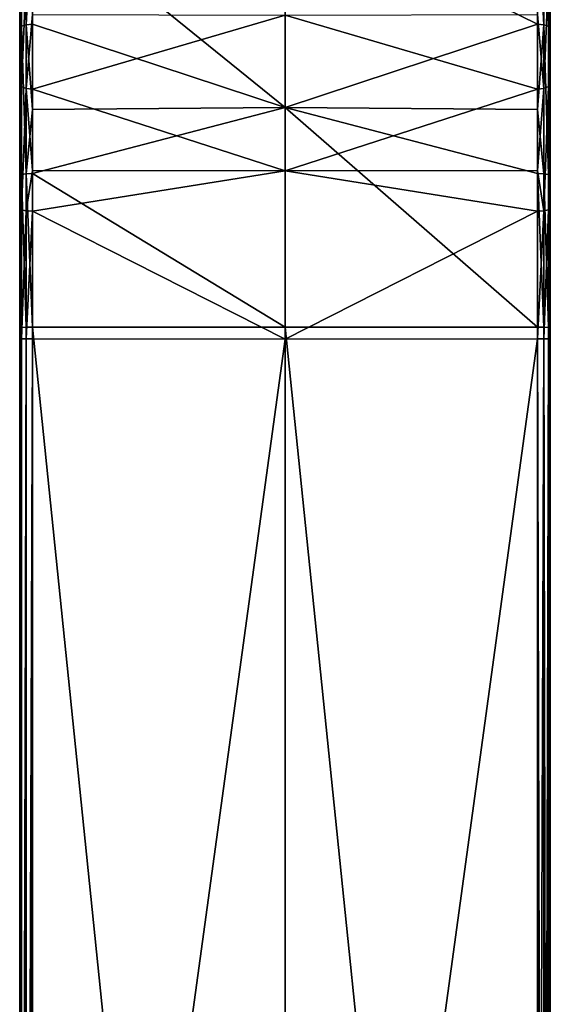
# Model space of a CAD drawing. Extents: x -26 to 126, y -255 to 26.
# Drawn here: x -20 to 20, y -115 to -38 of the extents above; entities that cross this region are included whole.
import ezdxf

# ---------------------------------------------------------------- set-up
doc = ezdxf.new("R2010")
doc.units = 0
doc.layers.add('L3', color=7, linetype='CONTINUOUS')

msp = doc.modelspace()

# ---------------------------------------------------------------- linework, layer by layer
at = {"layer": 'L3', "color": 7}
for points in [[(-20.36892, -28.12918, 321.2296), (-20.5, -28.36459, 320.7942), (-20.36892, -38.99549, 326.0676)], [(-20.01004, -27.95548, 321.5509), (-20.36892, -28.12918, 321.2296), (-20.01004, -38.87298, 326.4117)], [(-20.01004, -38.87298, 326.4117), (-20.36892, -28.12918, 321.2296), (-20.36892, -38.99549, 326.0676)], [(-20.01004, -38.87298, 326.4117), (-19.51745, -29.4496, 322.3686), (-20.01004, -27.95548, 321.5509)], [(20.01004, -27.95548, 321.5509), (19.51745, -29.4496, 322.3686), (20.01004, -38.87298, 326.4117)], [(20.01004, -38.87298, 326.4117), (20.36892, -38.99549, 326.0676), (20.01004, -27.95548, 321.5509)], [(20.01004, -27.95548, 321.5509), (20.36892, -38.99549, 326.0676), (20.36892, -28.12918, 321.2296)], [(20.36892, -38.99549, 326.0676), (20.5, -39.16152, 325.6013), (20.36892, -28.12918, 321.2296)], [(20.36892, -28.12918, 321.2296), (20.5, -39.16152, 325.6013), (20.5, -28.36459, 320.7942)], [(-20.36892, -38.99549, 326.0676), (-20.5, -28.36459, 320.7942), (-20.5, -39.16152, 325.6013)], [(-20.5, -43.45351, 301.4327), (-20.5, -39.16152, 325.6013), (-20.5, -28.36459, 320.7942)], [(-20.5, -43.45351, 301.4327), (-20.5, -28.36459, 320.7942), (-20.5, -34.61533, 296.4323)], [(20.5, -39.16152, 325.6013), (20.5, -43.45351, 301.4327), (20.5, -28.36459, 320.7942)], [(20.5, -28.36459, 320.7942), (20.5, -43.45351, 301.4327), (20.5, -34.61533, 296.4323)], [(-20.01004, -38.87298, 326.4117), (-19.51745, -38.82612, 326.5432), (-19.51745, -29.4496, 322.3686)], [(0, -29.24838, 322.7746), (-19.51745, -29.4496, 322.3686), (0, -45.28403, 328.8843)], [(0, -45.28403, 328.8843), (-19.51745, -29.4496, 322.3686), (-19.51745, -38.82612, 326.5432)], [(19.51745, -29.4496, 322.3686), (0, -29.24838, 322.7746), (19.51745, -38.82612, 326.5432)], [(19.51745, -38.82612, 326.5432), (0, -29.24838, 322.7746), (0, -45.28403, 328.8843)], [(19.51745, -38.82612, 326.5432), (20.01004, -38.87298, 326.4117), (19.51745, -29.4496, 322.3686)], [(-20.5, -34.61533, 296.4323), (-20.36892, -34.89923, 296.0268), (-20.5, -43.45351, 301.4327)], [(-20.5, -43.45351, 301.4327), (-20.36892, -34.89923, 296.0268), (-20.36892, -43.65483, 300.9805)], [(-20.36892, -43.65483, 300.9805), (-20.36892, -34.89923, 296.0268), (-20.01004, -35.1087, 295.7277)], [(20.36892, -43.65483, 300.9805), (20.01004, -43.80337, 300.6469), (20.36892, -34.89923, 296.0268)], [(20.36892, -34.89923, 296.0268), (20.01004, -43.80337, 300.6469), (20.01004, -35.1087, 295.7277)], [(20.5, -43.45351, 301.4327), (20.36892, -43.65483, 300.9805), (20.5, -34.61533, 296.4323)], [(20.5, -34.61533, 296.4323), (20.36892, -43.65483, 300.9805), (20.36892, -34.89923, 296.0268)], [(-20.36892, -43.65483, 300.9805), (-20.01004, -35.1087, 295.7277), (-20.01004, -43.80337, 300.6469)], [(-20.01004, -43.80337, 300.6469), (-20.01004, -35.1087, 295.7277), (-19.51745, -38.0773, 297.2475)], [(19.51745, -38.0773, 297.2475), (20.01004, -35.1087, 295.7277), (20.01004, -43.80337, 300.6469)], [(-20.01004, -43.80337, 300.6469), (-19.51745, -38.0773, 297.2475), (-19.51745, -43.86019, 300.5193)], [(-19.51745, -38.0773, 297.2475), (0, -38.14974, 297.1416), (-19.51745, -43.86019, 300.5193)], [(19.51745, -43.86019, 300.5193), (0, -38.14974, 297.1416), (19.51745, -38.0773, 297.2475)], [(19.51745, -38.0773, 297.2475), (20.01004, -43.80337, 300.6469), (19.51745, -43.86019, 300.5193)], [(-19.51745, -45.42881, 328.3372), (-19.51745, -38.82612, 326.5432), (-20.01004, -38.87298, 326.4117)], [(-19.51745, -43.86019, 300.5193), (0, -38.14974, 297.1416), (0, -50.19134, 302.5028)], [(0, -45.28403, 328.8843), (-19.51745, -38.82612, 326.5432), (-19.51745, -45.42881, 328.3372)], [(19.51745, -43.86019, 300.5193), (0, -50.19134, 302.5028), (0, -38.14974, 297.1416)], [(19.51745, -38.82612, 326.5432), (0, -45.28403, 328.8843), (19.51745, -45.42881, 328.3372)], [(19.51745, -45.42881, 328.3372), (20.01004, -38.87298, 326.4117), (19.51745, -38.82612, 326.5432)], [(-20.36892, -38.99549, 326.0676), (-20.5, -39.16152, 325.6013), (-20.36892, -50.47403, 329.1863)], [(-20.36892, -50.47403, 329.1862), (-20.5, -39.16152, 325.6013), (-20.5, -50.56677, 328.7001)], [(-20.5, -50.56677, 328.7001), (-20.5, -39.16152, 325.6013), (-20.5, -43.45351, 301.4327)], [(-20.01004, -38.87298, 326.4117), (-20.36892, -38.99549, 326.0676), (-20.01004, -50.4056, 329.545)], [(-20.01004, -50.4056, 329.545), (-20.36892, -38.99549, 326.0676), (-20.36892, -50.47403, 329.1863)], [(-20.01004, -50.4056, 329.545), (-19.51745, -45.42881, 328.3372), (-20.01004, -38.87298, 326.4117)], [(19.51745, -45.42881, 328.3372), (20.01004, -50.4056, 329.545), (20.01004, -38.87298, 326.4117)], [(20.01004, -50.4056, 329.545), (20.36892, -50.47403, 329.1862), (20.01004, -38.87298, 326.4117)], [(20.01004, -38.87298, 326.4117), (20.36892, -50.47403, 329.1862), (20.36892, -38.99549, 326.0676)], [(20.36892, -50.47403, 329.1862), (20.5, -50.56677, 328.7001), (20.36892, -38.99549, 326.0676)], [(20.36892, -38.99549, 326.0676), (20.5, -50.56677, 328.7001), (20.5, -39.16152, 325.6013)], [(20.5, -50.56677, 328.7001), (20.5, -53.08343, 304.6548), (20.5, -39.16152, 325.6013)], [(20.5, -39.16152, 325.6013), (20.5, -53.08343, 304.6548), (20.5, -43.45351, 301.4327)], [(-20.5, -53.08343, 304.6548), (-20.5, -43.45351, 301.4327), (-20.36892, -43.65483, 300.9805)], [(-20.5, -53.08343, 304.6548), (-20.5, -50.56677, 328.7001), (-20.5, -43.45351, 301.4327)], [(-20.5, -53.08343, 304.6548), (-20.36892, -43.65483, 300.9805), (-20.36892, -53.19477, 304.1725)], [(-20.36892, -53.19477, 304.1725), (-20.36892, -43.65483, 300.9805), (-20.01004, -43.80337, 300.6469)], [(-20.36892, -53.19477, 304.1725), (-20.01004, -43.80337, 300.6469), (-20.01004, -53.27692, 303.8167)], [(-20.01004, -43.80337, 300.6469), (-19.51745, -43.86019, 300.5193), (-19.51745, -50.16112, 302.6275)], [(-20.01004, -53.27692, 303.8167), (-20.01004, -43.80337, 300.6469), (-19.51745, -50.16112, 302.6275)], [(-19.51745, -43.86019, 300.5193), (0, -50.19134, 302.5028), (-19.51745, -50.16112, 302.6275)], [(19.51745, -50.16112, 302.6275), (0, -50.19134, 302.5028), (19.51745, -43.86019, 300.5193)], [(20.01004, -43.80337, 300.6469), (20.01004, -53.27692, 303.8167), (19.51745, -50.16112, 302.6275)], [(20.01004, -43.80337, 300.6469), (19.51745, -50.16112, 302.6275), (19.51745, -43.86019, 300.5193)], [(20.36892, -43.65483, 300.9805), (20.36892, -53.19477, 304.1725), (20.01004, -53.27692, 303.8167)], [(20.36892, -43.65483, 300.9805), (20.01004, -53.27692, 303.8167), (20.01004, -43.80337, 300.6469)], [(20.5, -43.45351, 301.4327), (20.5, -53.08343, 304.6548), (20.36892, -53.19477, 304.1725)], [(20.5, -43.45351, 301.4327), (20.36892, -53.19477, 304.1725), (20.36892, -43.65483, 300.9805)], [(-20.01004, -50.4056, 329.545), (-19.51745, -50.37942, 329.6822), (-19.51745, -45.42881, 328.3372)], [(-19.51745, -50.37942, 329.6822), (0, -62.26505, 331.3572), (0, -45.28403, 328.8843)], [(-19.51745, -50.37942, 329.6822), (0, -45.28403, 328.8843), (-19.51745, -45.42881, 328.3372)], [(0, -62.26505, 331.3572), (19.51745, -62.27694, 331.0168), (0, -45.28403, 328.8843)], [(0, -45.28403, 328.8843), (19.51745, -62.27694, 331.0168), (19.51745, -50.37942, 329.6822)], [(0, -45.28403, 328.8843), (19.51745, -50.37942, 329.6822), (19.51745, -45.42881, 328.3372)], [(19.51745, -50.37942, 329.6822), (20.01004, -50.4056, 329.545), (19.51745, -45.42881, 328.3372)], [(-20.01004, -53.27692, 303.8167), (-19.51745, -50.16112, 302.6275), (-19.51745, -53.30835, 303.6806)], [(-19.51745, -50.16112, 302.6275), (0, -50.19134, 302.5028), (-19.51745, -53.30835, 303.6806)], [(-19.51745, -53.30835, 303.6806), (0, -50.19134, 302.5028), (0, -63.19801, 304.6405)], [(19.51745, -53.30835, 303.6806), (0, -50.19134, 302.5028), (19.51745, -50.16112, 302.6275)], [(19.51745, -53.30835, 303.6806), (0, -63.19801, 304.6405), (0, -50.19134, 302.5028)], [(20.01004, -53.27692, 303.8167), (19.51745, -53.30835, 303.6806), (19.51745, -50.16112, 302.6275)], [(-20.36892, -50.47403, 329.1862), (-20.5, -50.56677, 328.7001), (-20.36892, -62.29456, 330.5122)], [(-20.36892, -62.29456, 330.5122), (-20.5, -50.56677, 328.7001), (-20.5, -62.31183, 330.0175)], [(-20.5, -53.08343, 304.6548), (-20.5, -62.31183, 330.0175), (-20.5, -50.56677, 328.7001)], [(-20.01004, -50.4056, 329.545), (-20.36892, -50.47403, 329.1862), (-20.01004, -62.28181, 330.8771)], [(-20.01004, -62.28181, 330.8771), (-20.36892, -50.47403, 329.1862), (-20.36892, -62.29456, 330.5122)], [(-19.51745, -62.27694, 331.0168), (-19.51745, -50.37942, 329.6822), (-20.01004, -50.4056, 329.545)], [(-20.01004, -50.4056, 329.545), (-20.01004, -62.28181, 330.8771), (-19.51745, -62.27694, 331.0167)], [(-19.51745, -62.27694, 331.0168), (0, -62.26505, 331.3572), (-19.51745, -50.37942, 329.6822)], [(19.51745, -62.27694, 331.0168), (20.01004, -62.28181, 330.8771), (19.51745, -50.37942, 329.6822)], [(19.51745, -50.37942, 329.6822), (20.01004, -62.28181, 330.8771), (20.01004, -50.4056, 329.545)], [(20.01004, -62.28181, 330.8771), (20.36892, -62.29456, 330.5122), (20.01004, -50.4056, 329.545)], [(20.01004, -50.4056, 329.545), (20.36892, -62.29456, 330.5122), (20.36892, -50.47403, 329.1863)], [(20.36892, -62.29456, 330.5122), (20.5, -62.31183, 330.0175), (20.36892, -50.47403, 329.1863)], [(20.36892, -50.47403, 329.1862), (20.5, -62.31183, 330.0175), (20.5, -50.56677, 328.7001)], [(20.5, -62.31183, 330.0175), (20.5, -63.15123, 305.9802), (20.5, -50.56677, 328.7001)], [(20.5, -50.56677, 328.7001), (20.5, -63.15123, 305.9802), (20.5, -53.08343, 304.6548)], [(-20.5, -63.15123, 305.9802), (-20.5, -53.08343, 304.6548), (-20.36892, -53.19477, 304.1725)], [(-20.5, -63.15123, 305.9802), (-20.5, -62.31183, 330.0175), (-20.5, -53.08343, 304.6548)], [(-20.5, -63.15123, 305.9802), (-20.36892, -53.19477, 304.1725), (-20.36892, -63.1685, 305.4856)], [(-20.36892, -63.1685, 305.4856), (-20.36892, -53.19477, 304.1725), (-20.01004, -53.27692, 303.8167)], [(-20.36892, -63.1685, 305.4856), (-20.01004, -53.27692, 303.8167), (-20.01004, -63.18125, 305.1206)], [(-20.01004, -63.18125, 305.1206), (-20.01004, -53.27692, 303.8167), (-19.51745, -53.30835, 303.6806)], [(-20.01004, -63.18125, 305.1206), (-19.51745, -53.30835, 303.6806), (-19.51745, -63.18612, 304.981)], [(-19.51745, -53.30835, 303.6806), (0, -63.19801, 304.6405), (-19.51745, -63.18612, 304.981)], [(19.51745, -63.18612, 304.981), (0, -63.19801, 304.6405), (19.51745, -53.30835, 303.6806)], [(20.01004, -53.27692, 303.8167), (20.01004, -63.18125, 305.1206), (19.51745, -63.18612, 304.981)], [(20.01004, -53.27692, 303.8167), (19.51745, -63.18612, 304.981), (19.51745, -53.30835, 303.6806)], [(20.36892, -53.19477, 304.1725), (20.36892, -63.1685, 305.4856), (20.01004, -63.18125, 305.1206)], [(20.36892, -53.19477, 304.1725), (20.01004, -63.18125, 305.1206), (20.01004, -53.27692, 303.8167)], [(20.5, -53.08343, 304.6548), (20.5, -63.15123, 305.9802), (20.36892, -63.1685, 305.4856)], [(20.5, -53.08343, 304.6548), (20.36892, -63.1685, 305.4856), (20.36892, -53.19477, 304.1725)], [(-20.36815, -252.7398, 337.1624), (-20.36892, -62.29456, 330.5122), (-20.5, -62.31183, 330.0175)], [(-20.5, -63.15123, 305.9802), (-20.5, -252.7571, 336.668), (-20.5, -62.31183, 330.0175)], [(-20.36815, -252.7398, 337.1624), (-20.5, -62.31183, 330.0175), (-20.5, -252.7571, 336.668)], [(-20.01004, -62.28181, 330.8771), (-20.36892, -62.29456, 330.5122), (-20.36815, -252.7398, 337.1624)], [(-20.36815, -252.7398, 337.1624), (-20.36738, -252.7397, 337.1653), (-20.01004, -62.28181, 330.8771)], [(-20.01004, -62.28181, 330.8771), (-20.36738, -252.7397, 337.1653), (-20.00892, -252.7271, 337.5265)], [(-20.01004, -62.28181, 330.8771), (-20.00892, -252.7271, 337.5265), (-19.51745, -62.27694, 331.0167)], [(-19.51745, -62.27694, 331.0168), (-20.00892, -252.7271, 337.5265), (-20.00469, -252.7269, 337.5308)], [(-19.51745, -62.27694, 331.0168), (-20.00469, -252.7269, 337.5308), (-19.51745, -252.7222, 337.6672)], [(-19.51745, -62.27694, 331.0168), (0, -253.0508, 338.0196), (0, -62.26505, 331.3572)], [(-19.51745, -252.7222, 337.6672), (0, -253.0508, 338.0196), (-19.51745, -62.27694, 331.0167)], [(19.51745, -62.27694, 331.0168), (0, -62.26505, 331.3572), (19.51745, -252.7222, 337.6672)], [(19.51745, -252.7222, 337.6672), (0, -62.26505, 331.3572), (0, -253.0508, 338.0196)], [(19.51745, -252.7222, 337.6672), (20.00469, -252.7269, 337.5308), (19.51745, -62.27694, 331.0167)], [(19.51745, -62.27694, 331.0168), (20.00469, -252.7269, 337.5308), (20.01004, -62.28181, 330.8771)], [(20.00469, -252.7269, 337.5308), (20.00892, -252.7271, 337.5265), (20.01004, -62.28181, 330.8771)], [(20.01004, -62.28181, 330.8771), (20.00892, -252.7271, 337.5265), (20.36738, -252.7397, 337.1654)], [(20.01004, -62.28181, 330.8771), (20.36738, -252.7397, 337.1653), (20.36892, -62.29456, 330.5122)], [(20.36892, -62.29456, 330.5122), (20.36738, -252.7397, 337.1653), (20.36815, -252.7398, 337.1624)], [(20.36892, -62.29456, 330.5122), (20.36815, -252.7398, 337.1624), (20.5, -252.7571, 336.668)], [(20.5, -252.7571, 336.668), (20.5, -62.31183, 330.0175), (20.36892, -62.29456, 330.5122)], [(20.5, -252.7571, 336.668), (20.5, -205.5998, 310.9547), (20.5, -62.31183, 330.0175)], [(20.5, -62.31183, 330.0175), (20.5, -205.5998, 310.9547), (20.5, -63.15123, 305.9802)], [(-20.5, -205.5998, 310.9547), (-20.5, -63.15123, 305.9802), (-20.36892, -63.1685, 305.4856)], [(-20.5, -205.5998, 310.9547), (-20.5, -252.7571, 336.668), (-20.5, -63.15123, 305.9802)], [(-20.5, -205.5998, 310.9547), (-20.36892, -63.1685, 305.4856), (-20.36892, -205.6171, 310.46)], [(-20.36892, -205.6171, 310.46), (-20.36892, -63.1685, 305.4856), (-20.01004, -63.18125, 305.1206)], [(-20.36892, -205.6171, 310.46), (-20.01004, -63.18125, 305.1206), (-20.01004, -205.6298, 310.095)], [(-20.01004, -205.6298, 310.095), (-20.01004, -63.18125, 305.1206), (-19.51745, -63.18612, 304.981)], [(-20.01004, -205.6298, 310.095), (-19.51745, -63.18612, 304.981), (-19.51745, -205.6347, 309.9554)], [(-19.51745, -63.18612, 304.981), (0, -63.19801, 304.6405), (-19.51745, -205.6347, 309.9554)], [(-19.51745, -205.6347, 309.9554), (0, -63.19801, 304.6405), (0, -205.6466, 309.615)], [(19.51745, -205.6347, 309.9554), (0, -205.6466, 309.615), (19.51745, -63.18612, 304.981)], [(19.51745, -63.18612, 304.981), (0, -205.6466, 309.615), (0, -63.19801, 304.6405)], [(19.51745, -205.6347, 309.9554), (19.51745, -63.18612, 304.981), (20.01004, -63.18125, 305.1206)], [(19.51745, -205.6347, 309.9554), (20.01004, -63.18125, 305.1206), (20.01004, -205.6298, 310.095)], [(20.01004, -205.6298, 310.095), (20.01004, -63.18125, 305.1206), (20.36892, -63.1685, 305.4856)], [(20.01004, -205.6298, 310.095), (20.36892, -63.1685, 305.4856), (20.36892, -205.6171, 310.46)], [(20.36892, -205.6171, 310.46), (20.36892, -63.1685, 305.4856), (20.5, -63.15123, 305.9802)], [(20.36892, -205.6171, 310.46), (20.5, -63.15123, 305.9802), (20.5, -205.5998, 310.9547)]]:
    msp.add_3dface(points, dxfattribs=at)

doc.saveas('drawing.dxf')
